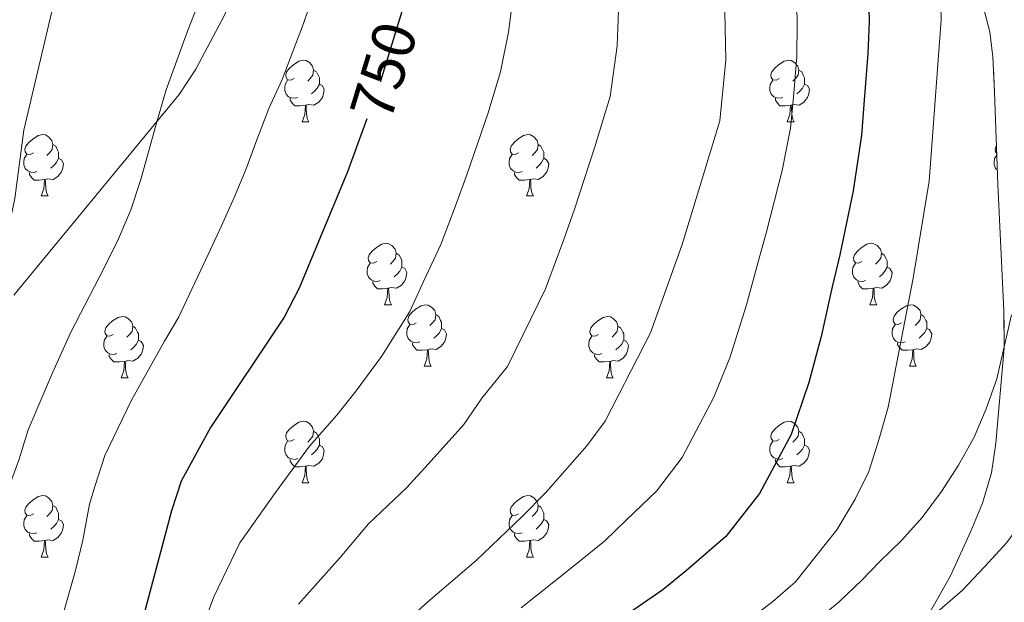
# Model space of a CAD drawing. Extents: x 599057 to 603556, y 782176 to 785213.
# Drawn here: x 600173 to 600334, y 783901 to 783996 of the extents above; entities that cross this region are included whole.
import ezdxf
from ezdxf.enums import TextEntityAlignment as Align

# ---------------------------------------------------------------- set-up
doc = ezdxf.new("R2010")
doc.units = 0
doc.header["$MEASUREMENT"] = 0
doc.linetypes.add('DGN Style 3', pattern=[59.449922, 42.46423, -16.985692])
doc.linetypes.add('DGN Style 5', pattern=[29.724961, 12.739269, -16.985692])
for name, color, linetype in [('Nivel 21', 7, 'Continuous'), ('Nivel 22', 7, 'Continuous'), ('Nivel 35', 7, 'Continuous'), ('Nivel 36', 7, 'Continuous'), ('Nivel 4', 7, 'Continuous'), ('Nivel 41', 7, 'Continuous'), ('Nivel 5', 7, 'Continuous'), ('Nivel 57', 7, 'Continuous'), ('Nivel 61', 7, 'Continuous'), ('Nivel 63', 7, 'Continuous')]:
    doc.layers.add(name, color=color, linetype=linetype)
doc.styles.add('Style-ariali', font='ariali.shx', dxfattribs={"bigfont": 'arialibig.shx'})
doc.linetypes.add('5zonar', pattern='A,-5,[1,dgnlstyle.shx,S=0.08,R=0,X=0,Y=0],-5', length=10)

msp = doc.modelspace()

# ---------------------------------------------------------------- linework, layer by layer
at = {"layer": 'Nivel 21', "color": 19, "linetype": 'DGN Style 3', "lineweight": 0}
msp.add_polyline3d([(600249.094, 784183.088, 754.028), (600241.835, 784163.774, 752.805), (600229.951, 784119.775, 750.745), (600228.189, 784109.921, 750.357), (600227.074, 784099.99, 749.749), (600224.981, 784069.333, 746.537), (600222.446, 784049.75, 744.475), (600219.485, 784031.72, 743.112), (600217.314, 784023.32, 742.564), (600215.72, 784018.58, 742.311), (600211.844, 784009.385, 741.825), (600206.092, 783997.132, 741.241), (600201.382, 783988.296, 740.797), (600198.655, 783984.143, 740.471), (600168.176, 783947.208, 735.301), (600153.878, 783929.871, 733.904), (600145.758, 783919.266, 733.258), (600140.002, 783911.099, 732.84), (600132.092, 783899.255, 732.51)], dxfattribs=at)
at = {"layer": 'Nivel 22', "color": 25, "linetype": 'DGN Style 5', "lineweight": 30, "elevation": 750, "flags": 128}
msp.add_lwpolyline([(600235.292, 783998.416), (600231.601, 783986.343), (600229.349, 783980.168)], dxfattribs=at)
at = {"layer": 'Nivel 35', "color": 92, "linetype": '5zonar', "lineweight": 0, "ltscale": 0.5}
msp.add_polyline3d([(600329.847, 783999.592, 793.853), (600331.201, 783994.386, 793.981), (600331.709, 783990.31, 794.088), (600331.97, 783984.523, 794.541), (600332.491, 783969.532, 794.73), (600333.518, 783948.81, 795.956), (600333.531, 783942.775, 796.262), (600332.203, 783927.209, 797.038), (600331.497, 783922.353, 798.012), (600329.992, 783917.407, 798.892), (600328.095, 783912.82, 799.635), (600324.755, 783905.532, 800.399), (600319.846, 783896.859, 800.767)], dxfattribs=at)
at = {"layer": 'Nivel 36', "color": 92, "linetype": 'Continuous', "lineweight": 0, "flags": 128}
for points in [[(600217.458, 783986.772), (600216.928, 783986.507), (600216.398, 783986.562), (600216.133, 783986.932), (600216.078, 783987.357), (600216.238, 783987.877), (600216.718, 783988.472), (600217.353, 783989.002), (600218.253, 783989.587), (600218.998, 783989.747), (600219.423, 783989.692), (600219.953, 783989.377), (600220.483, 783988.792), (600220.643, 783988.152), (600220.533, 783987.302), (600220.108, 783986.772), (600219.688, 783986.347)], [(600296.785, 783986.772), (600296.255, 783986.507), (600295.725, 783986.562), (600295.46, 783986.932), (600295.405, 783987.357), (600295.565, 783987.877), (600296.045, 783988.472), (600296.68, 783989.002), (600297.58, 783989.587), (600298.325, 783989.747), (600298.75, 783989.692), (600299.28, 783989.377), (600299.81, 783988.792), (600299.97, 783988.152), (600299.86, 783987.302), (600299.435, 783986.772), (600299.015, 783986.347)], [(600220.643, 783988.152), (600221.118, 783987.837), (600221.433, 783987.197), (600221.593, 783986.877), (600221.593, 783986.297), (600221.593, 783985.872), (600221.223, 783985.182), (600220.803, 783984.702), (600220.323, 783984.282)], [(600299.97, 783988.152), (600300.445, 783987.837), (600300.76, 783987.197), (600300.92, 783986.877), (600300.92, 783986.297), (600300.92, 783985.872), (600300.55, 783985.182), (600300.13, 783984.702), (600299.65, 783984.282)], [(600218.043, 783983.692), (600217.618, 783983.532), (600217.033, 783983.592), (600216.558, 783983.802), (600216.133, 783984.227), (600215.918, 783984.812), (600215.918, 783985.232), (600215.973, 783985.817), (600216.398, 783986.507)], [(600221.593, 783985.872), (600222.048, 783985.622), (600222.393, 783985.007), (600222.283, 783984.282), (600222.073, 783983.642), (600221.488, 783982.902), (600220.693, 783982.422), (600219.843, 783982.527), (600219.413, 783982.397)], [(600297.37, 783983.692), (600296.945, 783983.532), (600296.36, 783983.592), (600295.885, 783983.802), (600295.46, 783984.227), (600295.245, 783984.812), (600295.245, 783985.232), (600295.3, 783985.817), (600295.725, 783986.507)], [(600300.92, 783985.872), (600301.375, 783985.622), (600301.72, 783985.007), (600301.61, 783984.282), (600301.4, 783983.642), (600300.815, 783982.902), (600300.02, 783982.422), (600299.17, 783982.527), (600298.74, 783982.397)], [(600219.303, 783982.397), (600218.413, 783982.312), (600217.568, 783982.312), (600217.143, 783982.742), (600216.823, 783983.217), (600216.823, 783983.532)], [(600218.758, 783979.712), (600219.193, 783980.872), (600219.303, 783982.397), (600219.413, 783982.397), (600219.448, 783981.812), (600219.483, 783981.127), (600219.553, 783980.512), (600219.668, 783980.112), (600219.883, 783979.712)], [(600298.63, 783982.397), (600297.74, 783982.312), (600296.895, 783982.312), (600296.47, 783982.742), (600296.15, 783983.217), (600296.15, 783983.532)], [(600298.085, 783979.712), (600298.52, 783980.872), (600298.63, 783982.397), (600298.74, 783982.397), (600298.775, 783981.812), (600298.81, 783981.127), (600298.88, 783980.512), (600298.995, 783980.112), (600299.21, 783979.712)], [(600218.758, 783979.712), (600219.883, 783979.712)], [(600298.085, 783979.712), (600299.21, 783979.712)], [(600174.822, 783974.632), (600174.292, 783974.367), (600173.762, 783974.422), (600173.497, 783974.792), (600173.442, 783975.217), (600173.602, 783975.737), (600174.082, 783976.332), (600174.717, 783976.862), (600175.617, 783977.447), (600176.362, 783977.607), (600176.787, 783977.552), (600177.317, 783977.237), (600177.847, 783976.652), (600178.007, 783976.012), (600177.897, 783975.162), (600177.472, 783974.632), (600177.052, 783974.207)], [(600254.149, 783974.632), (600253.619, 783974.367), (600253.089, 783974.422), (600252.824, 783974.792), (600252.769, 783975.217), (600252.929, 783975.737), (600253.409, 783976.332), (600254.044, 783976.862), (600254.944, 783977.447), (600255.689, 783977.607), (600256.114, 783977.552), (600256.644, 783977.237), (600257.174, 783976.652), (600257.334, 783976.012), (600257.224, 783975.162), (600256.799, 783974.632), (600256.379, 783974.207)], [(600178.007, 783976.012), (600178.482, 783975.697), (600178.797, 783975.057), (600178.957, 783974.737), (600178.957, 783974.157), (600178.957, 783973.732), (600178.587, 783973.042), (600178.167, 783972.562), (600177.687, 783972.142)], [(600257.334, 783976.012), (600257.809, 783975.697), (600258.124, 783975.057), (600258.284, 783974.737), (600258.284, 783974.157), (600258.284, 783973.732), (600257.914, 783973.042), (600257.494, 783972.562), (600257.014, 783972.142)], [(600175.407, 783971.552), (600174.982, 783971.392), (600174.397, 783971.452), (600173.922, 783971.662), (600173.497, 783972.087), (600173.282, 783972.672), (600173.282, 783973.092), (600173.337, 783973.677), (600173.762, 783974.367)], [(600254.734, 783971.552), (600254.309, 783971.392), (600253.724, 783971.452), (600253.249, 783971.662), (600252.824, 783972.087), (600252.609, 783972.672), (600252.609, 783973.092), (600252.664, 783973.677), (600253.089, 783974.367)], [(600332.411, 783971.827), (600332.151, 783972.087), (600331.936, 783972.672), (600331.936, 783973.092), (600331.991, 783973.677), (600332.328, 783974.224)], [(600332.316, 783974.561), (600332.151, 783974.792), (600332.096, 783975.217), (600332.256, 783975.737), (600332.275, 783975.76)], [(600178.957, 783973.732), (600179.412, 783973.482), (600179.757, 783972.867), (600179.647, 783972.142), (600179.437, 783971.502), (600178.852, 783970.762), (600178.057, 783970.282), (600177.207, 783970.387), (600176.777, 783970.257)], [(600258.284, 783973.732), (600258.739, 783973.482), (600259.084, 783972.867), (600258.974, 783972.142), (600258.764, 783971.502), (600258.179, 783970.762), (600257.384, 783970.282), (600256.534, 783970.387), (600256.104, 783970.257)], [(600176.667, 783970.257), (600175.777, 783970.172), (600174.932, 783970.172), (600174.507, 783970.602), (600174.187, 783971.077), (600174.187, 783971.392)], [(600255.994, 783970.257), (600255.104, 783970.172), (600254.259, 783970.172), (600253.834, 783970.602), (600253.514, 783971.077), (600253.514, 783971.392)], [(600176.122, 783967.572), (600176.557, 783968.732), (600176.667, 783970.257), (600176.777, 783970.257), (600176.812, 783969.672), (600176.847, 783968.987), (600176.917, 783968.372), (600177.032, 783967.972), (600177.247, 783967.572)], [(600255.449, 783967.572), (600255.884, 783968.732), (600255.994, 783970.257), (600256.104, 783970.257), (600256.139, 783969.672), (600256.174, 783968.987), (600256.244, 783968.372), (600256.359, 783967.972), (600256.574, 783967.572)], [(600176.122, 783967.572), (600177.247, 783967.572)], [(600255.449, 783967.572), (600256.574, 783967.572)], [(600230.961, 783956.863), (600230.431, 783956.598), (600229.901, 783956.653), (600229.636, 783957.023), (600229.581, 783957.448), (600229.741, 783957.968), (600230.221, 783958.563), (600230.856, 783959.093), (600231.756, 783959.678), (600232.501, 783959.838), (600232.926, 783959.783), (600233.456, 783959.468), (600233.986, 783958.883), (600234.146, 783958.243), (600234.036, 783957.393), (600233.611, 783956.863), (600233.191, 783956.438)], [(600310.288, 783956.863), (600309.758, 783956.598), (600309.228, 783956.653), (600308.963, 783957.023), (600308.908, 783957.448), (600309.068, 783957.968), (600309.548, 783958.563), (600310.183, 783959.093), (600311.083, 783959.678), (600311.828, 783959.838), (600312.253, 783959.783), (600312.783, 783959.468), (600313.313, 783958.883), (600313.473, 783958.243), (600313.363, 783957.393), (600312.938, 783956.863), (600312.518, 783956.438)], [(600234.146, 783958.243), (600234.621, 783957.928), (600234.936, 783957.288), (600235.096, 783956.968), (600235.096, 783956.388), (600235.096, 783955.963), (600234.726, 783955.273), (600234.306, 783954.793), (600233.826, 783954.373)], [(600313.473, 783958.243), (600313.948, 783957.928), (600314.263, 783957.288), (600314.423, 783956.968), (600314.423, 783956.388), (600314.423, 783955.963), (600314.053, 783955.273), (600313.633, 783954.793), (600313.153, 783954.373)], [(600231.546, 783953.783), (600231.121, 783953.623), (600230.536, 783953.683), (600230.061, 783953.893), (600229.636, 783954.318), (600229.421, 783954.903), (600229.421, 783955.323), (600229.476, 783955.908), (600229.901, 783956.598)], [(600310.873, 783953.783), (600310.448, 783953.623), (600309.863, 783953.683), (600309.388, 783953.893), (600308.963, 783954.318), (600308.748, 783954.903), (600308.748, 783955.323), (600308.803, 783955.908), (600309.228, 783956.598)], [(600235.096, 783955.963), (600235.551, 783955.713), (600235.896, 783955.098), (600235.786, 783954.373), (600235.576, 783953.733), (600234.991, 783952.993), (600234.196, 783952.513), (600233.346, 783952.618), (600232.916, 783952.488)], [(600314.423, 783955.963), (600314.878, 783955.713), (600315.223, 783955.098), (600315.113, 783954.373), (600314.903, 783953.733), (600314.318, 783952.993), (600313.523, 783952.513), (600312.673, 783952.618), (600312.243, 783952.488)], [(600232.806, 783952.488), (600231.916, 783952.403), (600231.071, 783952.403), (600230.646, 783952.833), (600230.326, 783953.308), (600230.326, 783953.623)], [(600312.133, 783952.488), (600311.243, 783952.403), (600310.398, 783952.403), (600309.973, 783952.833), (600309.653, 783953.308), (600309.653, 783953.623)], [(600232.261, 783949.803), (600232.696, 783950.963), (600232.806, 783952.488), (600232.916, 783952.488), (600232.951, 783951.903), (600232.986, 783951.218), (600233.056, 783950.603), (600233.171, 783950.203), (600233.386, 783949.803)], [(600311.588, 783949.803), (600312.023, 783950.963), (600312.133, 783952.488), (600312.243, 783952.488), (600312.278, 783951.903), (600312.313, 783951.218), (600312.383, 783950.603), (600312.498, 783950.203), (600312.713, 783949.803)], [(600232.261, 783949.803), (600233.386, 783949.803)], [(600237.436, 783946.828), (600236.906, 783946.563), (600236.376, 783946.618), (600236.111, 783946.988), (600236.056, 783947.413), (600236.216, 783947.933), (600236.696, 783948.528), (600237.331, 783949.058), (600238.231, 783949.643), (600238.976, 783949.803), (600239.401, 783949.748), (600239.931, 783949.433), (600240.461, 783948.848), (600240.621, 783948.208), (600240.511, 783947.358), (600240.086, 783946.828), (600239.666, 783946.403)], [(600311.588, 783949.803), (600312.713, 783949.803)], [(600316.763, 783946.828), (600316.233, 783946.563), (600315.703, 783946.618), (600315.438, 783946.988), (600315.383, 783947.413), (600315.543, 783947.933), (600316.023, 783948.528), (600316.658, 783949.058), (600317.558, 783949.643), (600318.303, 783949.803), (600318.728, 783949.748), (600319.258, 783949.433), (600319.788, 783948.848), (600319.948, 783948.208), (600319.838, 783947.358), (600319.413, 783946.828), (600318.993, 783946.403)], [(600187.881, 783944.923), (600187.351, 783944.658), (600186.821, 783944.713), (600186.556, 783945.083), (600186.501, 783945.508), (600186.661, 783946.028), (600187.141, 783946.623), (600187.776, 783947.153), (600188.676, 783947.738), (600189.421, 783947.898), (600189.846, 783947.843), (600190.376, 783947.528), (600190.906, 783946.943), (600191.066, 783946.303), (600190.956, 783945.453), (600190.531, 783944.923), (600190.111, 783944.498)], [(600240.621, 783948.208), (600241.096, 783947.893), (600241.411, 783947.253), (600241.571, 783946.933), (600241.571, 783946.353), (600241.571, 783945.928), (600241.201, 783945.238), (600240.781, 783944.758), (600240.301, 783944.338)], [(600267.208, 783944.923), (600266.678, 783944.658), (600266.148, 783944.713), (600265.883, 783945.083), (600265.828, 783945.508), (600265.988, 783946.028), (600266.468, 783946.623), (600267.103, 783947.153), (600268.003, 783947.738), (600268.748, 783947.898), (600269.173, 783947.843), (600269.703, 783947.528), (600270.233, 783946.943), (600270.393, 783946.303), (600270.283, 783945.453), (600269.858, 783944.923), (600269.438, 783944.498)], [(600319.948, 783948.208), (600320.423, 783947.893), (600320.738, 783947.253), (600320.898, 783946.933), (600320.898, 783946.353), (600320.898, 783945.928), (600320.528, 783945.238), (600320.108, 783944.758), (600319.628, 783944.338)], [(600191.066, 783946.303), (600191.541, 783945.988), (600191.856, 783945.348), (600192.016, 783945.028), (600192.016, 783944.448), (600192.016, 783944.023), (600191.646, 783943.333), (600191.226, 783942.853), (600190.746, 783942.433)], [(600238.021, 783943.748), (600237.596, 783943.588), (600237.011, 783943.648), (600236.536, 783943.858), (600236.111, 783944.283), (600235.896, 783944.868), (600235.896, 783945.288), (600235.951, 783945.873), (600236.376, 783946.563)], [(600241.571, 783945.928), (600242.026, 783945.678), (600242.371, 783945.063), (600242.261, 783944.338), (600242.051, 783943.698), (600241.466, 783942.958), (600240.671, 783942.478), (600239.821, 783942.583), (600239.391, 783942.453)], [(600270.393, 783946.303), (600270.868, 783945.988), (600271.183, 783945.348), (600271.343, 783945.028), (600271.343, 783944.448), (600271.343, 783944.023), (600270.973, 783943.333), (600270.553, 783942.853), (600270.073, 783942.433)], [(600317.348, 783943.748), (600316.923, 783943.588), (600316.338, 783943.648), (600315.863, 783943.858), (600315.438, 783944.283), (600315.223, 783944.868), (600315.223, 783945.288), (600315.278, 783945.873), (600315.703, 783946.563)], [(600320.898, 783945.928), (600321.353, 783945.678), (600321.698, 783945.063), (600321.588, 783944.338), (600321.378, 783943.698), (600320.793, 783942.958), (600319.998, 783942.478), (600319.148, 783942.583), (600318.718, 783942.453)], [(600188.466, 783941.843), (600188.041, 783941.683), (600187.456, 783941.743), (600186.981, 783941.953), (600186.556, 783942.378), (600186.341, 783942.963), (600186.341, 783943.383), (600186.396, 783943.968), (600186.821, 783944.658)], [(600192.016, 783944.023), (600192.471, 783943.773), (600192.816, 783943.158), (600192.706, 783942.433), (600192.496, 783941.793), (600191.911, 783941.053), (600191.116, 783940.573), (600190.266, 783940.678), (600189.836, 783940.548)], [(600267.793, 783941.843), (600267.368, 783941.683), (600266.783, 783941.743), (600266.308, 783941.953), (600265.883, 783942.378), (600265.668, 783942.963), (600265.668, 783943.383), (600265.723, 783943.968), (600266.148, 783944.658)], [(600271.343, 783944.023), (600271.798, 783943.773), (600272.143, 783943.158), (600272.033, 783942.433), (600271.823, 783941.793), (600271.238, 783941.053), (600270.443, 783940.573), (600269.593, 783940.678), (600269.163, 783940.548)], [(600239.281, 783942.453), (600238.391, 783942.368), (600237.546, 783942.368), (600237.121, 783942.798), (600236.801, 783943.273), (600236.801, 783943.588)], [(600238.736, 783939.768), (600239.171, 783940.928), (600239.281, 783942.453), (600239.391, 783942.453), (600239.426, 783941.868), (600239.461, 783941.183), (600239.531, 783940.568), (600239.646, 783940.168), (600239.861, 783939.768)], [(600318.608, 783942.453), (600317.718, 783942.368), (600316.873, 783942.368), (600316.448, 783942.798), (600316.128, 783943.273), (600316.128, 783943.588)], [(600318.063, 783939.768), (600318.498, 783940.928), (600318.608, 783942.453), (600318.718, 783942.453), (600318.753, 783941.868), (600318.788, 783941.183), (600318.858, 783940.568), (600318.973, 783940.168), (600319.188, 783939.768)], [(600189.726, 783940.548), (600188.836, 783940.463), (600187.991, 783940.463), (600187.566, 783940.893), (600187.246, 783941.368), (600187.246, 783941.683)], [(600189.181, 783937.863), (600189.616, 783939.023), (600189.726, 783940.548), (600189.836, 783940.548), (600189.871, 783939.963), (600189.906, 783939.278), (600189.976, 783938.663), (600190.091, 783938.263), (600190.306, 783937.863)], [(600269.053, 783940.548), (600268.163, 783940.463), (600267.318, 783940.463), (600266.893, 783940.893), (600266.573, 783941.368), (600266.573, 783941.683)], [(600268.508, 783937.863), (600268.943, 783939.023), (600269.053, 783940.548), (600269.163, 783940.548), (600269.198, 783939.963), (600269.233, 783939.278), (600269.303, 783938.663), (600269.418, 783938.263), (600269.633, 783937.863)], [(600238.736, 783939.768), (600239.861, 783939.768)], [(600318.063, 783939.768), (600319.188, 783939.768)], [(600189.181, 783937.863), (600190.306, 783937.863)], [(600268.508, 783937.863), (600269.633, 783937.863)], [(600217.458, 783927.78), (600216.928, 783927.515), (600216.398, 783927.57), (600216.133, 783927.94), (600216.078, 783928.365), (600216.238, 783928.885), (600216.718, 783929.48), (600217.353, 783930.01), (600218.253, 783930.595), (600218.998, 783930.755), (600219.423, 783930.7), (600219.953, 783930.385), (600220.483, 783929.8), (600220.643, 783929.16), (600220.533, 783928.31), (600220.108, 783927.78), (600219.688, 783927.355)], [(600296.785, 783927.78), (600296.255, 783927.515), (600295.725, 783927.57), (600295.46, 783927.94), (600295.405, 783928.365), (600295.565, 783928.885), (600296.045, 783929.48), (600296.68, 783930.01), (600297.58, 783930.595), (600298.325, 783930.755), (600298.75, 783930.7), (600299.28, 783930.385), (600299.81, 783929.8), (600299.97, 783929.16), (600299.86, 783928.31), (600299.435, 783927.78), (600299.015, 783927.355)], [(600220.643, 783929.16), (600221.118, 783928.845), (600221.433, 783928.205), (600221.593, 783927.885), (600221.593, 783927.305), (600221.593, 783926.88), (600221.223, 783926.19), (600220.803, 783925.71), (600220.323, 783925.29)], [(600299.97, 783929.16), (600300.445, 783928.845), (600300.76, 783928.205), (600300.92, 783927.885), (600300.92, 783927.305), (600300.92, 783926.88), (600300.55, 783926.19), (600300.13, 783925.71), (600299.65, 783925.29)], [(600218.043, 783924.7), (600217.618, 783924.54), (600217.033, 783924.6), (600216.558, 783924.81), (600216.133, 783925.235), (600215.918, 783925.82), (600215.918, 783926.24), (600215.973, 783926.825), (600216.398, 783927.515)], [(600297.37, 783924.7), (600296.945, 783924.54), (600296.36, 783924.6), (600295.885, 783924.81), (600295.46, 783925.235), (600295.245, 783925.82), (600295.245, 783926.24), (600295.3, 783926.825), (600295.725, 783927.515)], [(600221.593, 783926.88), (600222.048, 783926.63), (600222.393, 783926.015), (600222.283, 783925.29), (600222.073, 783924.65), (600221.488, 783923.91), (600220.693, 783923.43), (600219.843, 783923.535), (600219.413, 783923.405)], [(600300.92, 783926.88), (600301.375, 783926.63), (600301.72, 783926.015), (600301.61, 783925.29), (600301.4, 783924.65), (600300.815, 783923.91), (600300.02, 783923.43), (600299.17, 783923.535), (600298.74, 783923.405)], [(600219.303, 783923.405), (600218.413, 783923.32), (600217.568, 783923.32), (600217.143, 783923.75), (600216.823, 783924.225), (600216.823, 783924.54)], [(600298.63, 783923.405), (600297.74, 783923.32), (600296.895, 783923.32), (600296.47, 783923.75), (600296.15, 783924.225), (600296.15, 783924.54)], [(600218.758, 783920.72), (600219.193, 783921.88), (600219.303, 783923.405), (600219.413, 783923.405), (600219.448, 783922.82), (600219.483, 783922.135), (600219.553, 783921.52), (600219.668, 783921.12), (600219.883, 783920.72)], [(600298.085, 783920.72), (600298.52, 783921.88), (600298.63, 783923.405), (600298.74, 783923.405), (600298.775, 783922.82), (600298.81, 783922.135), (600298.88, 783921.52), (600298.995, 783921.12), (600299.21, 783920.72)], [(600218.758, 783920.72), (600219.883, 783920.72)], [(600298.085, 783920.72), (600299.21, 783920.72)], [(600174.822, 783915.64), (600174.292, 783915.375), (600173.762, 783915.43), (600173.497, 783915.8), (600173.442, 783916.225), (600173.602, 783916.745), (600174.082, 783917.34), (600174.717, 783917.87), (600175.617, 783918.455), (600176.362, 783918.615), (600176.787, 783918.56), (600177.317, 783918.245), (600177.847, 783917.66), (600178.007, 783917.02), (600177.897, 783916.17), (600177.472, 783915.64), (600177.052, 783915.215)], [(600254.149, 783915.64), (600253.619, 783915.375), (600253.089, 783915.43), (600252.824, 783915.8), (600252.769, 783916.225), (600252.929, 783916.745), (600253.409, 783917.34), (600254.044, 783917.87), (600254.944, 783918.455), (600255.689, 783918.615), (600256.114, 783918.56), (600256.644, 783918.245), (600257.174, 783917.66), (600257.334, 783917.02), (600257.224, 783916.17), (600256.799, 783915.64), (600256.379, 783915.215)], [(600178.007, 783917.02), (600178.482, 783916.705), (600178.797, 783916.065), (600178.957, 783915.745), (600178.957, 783915.165), (600178.957, 783914.74), (600178.587, 783914.05), (600178.167, 783913.57), (600177.687, 783913.15)], [(600257.334, 783917.02), (600257.809, 783916.705), (600258.124, 783916.065), (600258.284, 783915.745), (600258.284, 783915.165), (600258.284, 783914.74), (600257.914, 783914.05), (600257.494, 783913.57), (600257.014, 783913.15)], [(600175.407, 783912.56), (600174.982, 783912.4), (600174.397, 783912.46), (600173.922, 783912.67), (600173.497, 783913.095), (600173.282, 783913.68), (600173.282, 783914.1), (600173.337, 783914.685), (600173.762, 783915.375)], [(600178.957, 783914.74), (600179.412, 783914.49), (600179.757, 783913.875), (600179.647, 783913.15), (600179.437, 783912.51), (600178.852, 783911.77), (600178.057, 783911.29), (600177.207, 783911.395), (600176.777, 783911.265)], [(600254.734, 783912.56), (600254.309, 783912.4), (600253.724, 783912.46), (600253.249, 783912.67), (600252.824, 783913.095), (600252.609, 783913.68), (600252.609, 783914.1), (600252.664, 783914.685), (600253.089, 783915.375)], [(600258.284, 783914.74), (600258.739, 783914.49), (600259.084, 783913.875), (600258.974, 783913.15), (600258.764, 783912.51), (600258.179, 783911.77), (600257.384, 783911.29), (600256.534, 783911.395), (600256.104, 783911.265)], [(600176.667, 783911.265), (600175.777, 783911.18), (600174.932, 783911.18), (600174.507, 783911.61), (600174.187, 783912.085), (600174.187, 783912.4)], [(600255.994, 783911.265), (600255.104, 783911.18), (600254.259, 783911.18), (600253.834, 783911.61), (600253.514, 783912.085), (600253.514, 783912.4)], [(600176.122, 783908.58), (600176.557, 783909.74), (600176.667, 783911.265), (600176.777, 783911.265), (600176.812, 783910.68), (600176.847, 783909.995), (600176.917, 783909.38), (600177.032, 783908.98), (600177.247, 783908.58)], [(600255.449, 783908.58), (600255.884, 783909.74), (600255.994, 783911.265), (600256.104, 783911.265), (600256.139, 783910.68), (600256.174, 783909.995), (600256.244, 783909.38), (600256.359, 783908.98), (600256.574, 783908.58)], [(600176.122, 783908.58), (600177.247, 783908.58)], [(600255.449, 783908.58), (600256.574, 783908.58)]]:
    msp.add_lwpolyline(points, dxfattribs=at)
at = {"layer": 'Nivel 4', "color": 25, "linetype": 'Continuous', "lineweight": 30, "flags": 128}
for points, elevation in [([(600311.23, 784006.72), (600311.48, 783996.094), (600311.272, 783990.844), (600310.619, 783982.537), (600310.211, 783977.534), (600308.858, 783968.399), (600306.667, 783957.933), (600305.436, 783952.72), (600303.607, 783944.605), (600301.626, 783937.106), (600298.747, 783928.613), (600293.549, 783918.944), (600288.055, 783911.938), (600281.608, 783906.371), (600277.732, 783903.198), (600270.372, 783898.162)], 775), ([(600229.349, 783980.168), (600226.186, 783971.499), (600218.287, 783952.501), (600215.831, 783947.772), (600203.795, 783929.767), (600199.006, 783920.979), (600197.432, 783916.126), (600191.859, 783895.249)], 750)]:
    msp.add_lwpolyline(points, dxfattribs=dict(at, elevation=elevation))
at = {"layer": 'Nivel 5', "color": 25, "linetype": 'Continuous', "lineweight": 0, "flags": 128}
for points, elevation in [([(600319.75, 784203.104), (600317.94, 784192.991), (600315.991, 784177.147), (600313.443, 784145.647), (600313.264, 784140.07), (600313.569, 784117.717), (600317.343, 784070.475), (600317.668, 784059.064), (600319.109, 784043.314), (600321.546, 784027.762), (600322.744, 784017.271), (600323.268, 783996.334), (600321.312, 783970.007), (600318.666, 783954.158), (600314.57, 783933.064), (600313.07, 783927.721), (600311.398, 783922.547), (600309.204, 783918.054), (600306.178, 783913.038), (600299.42, 783904.542), (600295.66, 783901.244), (600291.4, 783898.07)], 780), ([(600206.484, 784180.46), (600200.47, 784154.27), (600198.539, 784143.851), (600197.411, 784128.257), (600196.498, 784106.455), (600196.359, 784090.453), (600194.856, 784060.824), (600193.002, 784044.807), (600190.638, 784034.371), (600187.263, 784024.28), (600181.413, 784009.212), (600178.278, 783999.652), (600173.263, 783978.313), (600171.793, 783967.161), (600169.749, 783957.382), (600166.769, 783947.806), (600161.499, 783933.558), (600159.94, 783928.555), (600153.217, 783914.328), (600147.757, 783905.735), (600141.462, 783896.721)], 735), ([(600273.631, 784171.161), (600271.722, 784155.98), (600270.66, 784140.489), (600270.695, 784130.074), (600271.625, 784119.943), (600272.375, 784114.875), (600277.108, 784092.375), (600279.502, 784067.051), (600281.917, 784052.226), (600283.14, 784047.013), (600284.53, 784037.109), (600286.875, 784016.549), (600287.702, 784005.614), (600288.024, 783989.84), (600287.063, 783979.828), (600280.886, 783959.663), (600275.74, 783945.191), (600268.291, 783930.758), (600265.326, 783926.731), (600258.638, 783919.12), (600254.766, 783915.184), (600247.231, 783907.993), (600239.301, 783901.244), (600227.787, 783890.789)], 765), ([(600252.937, 784048.282), (600253.491, 784043.214), (600254.249, 784033.253), (600254.61, 784027.707), (600254.651, 784017.393), (600254.195, 784007.977), (600253.404, 784001.14), (600252.503, 783994.36), (600251.208, 783987.836), (600249.112, 783980.984), (600245.744, 783971.186), (600243.86, 783965.983), (600241.424, 783959.651), (600238.615, 783953.611), (600236.381, 783948.684), (600231.737, 783941.374), (600227.603, 783935.758), (600224.445, 783931.741), (600219.949, 783926.72), (600214.396, 783919.138), (600208.599, 783910.915), (600204.332, 783902.077), (600201.455, 783894.302)], 755), ([(600206.956, 784020.102), (600205.853, 784014.875), (600204.805, 784009.875), (600203.418, 784004.645), (600201.973, 783999.529), (600200.017, 783994.524), (600196.557, 783984.912), (600194.988, 783979.699), (600192.377, 783970.263), (600190.761, 783965.316), (600188.747, 783960.593), (600186.392, 783955.812), (600180.953, 783945.315), (600177.954, 783938.666), (600174.001, 783929.365), (600172.437, 783924.412), (600170.152, 783918.177), (600166.097, 783907.968), (600163.231, 783901.98), (600160.333, 783896.949)], 740), ([(600299.466, 784006.167), (600299.693, 783995.855), (600299.648, 783990.342), (600299.082, 783983.699), (600298.637, 783978.681), (600297.228, 783971.723), (600294.668, 783961.709), (600293.161, 783956.191), (600291.408, 783949.778), (600288.683, 783941.148), (600286.096, 783934.68), (600280.92, 783924.851), (600276.69, 783919.334), (600271.816, 783914.673), (600268.185, 783911.159), (600262.569, 783906.673), (600254.606, 783900.306)], 770), ([(600220.641, 784000.606), (600218.968, 783995.772), (600215.505, 783986.615), (600213.32, 783981.892), (600211.365, 783976.772), (600209.634, 783971.995), (600207.676, 783967.33), (600205.605, 783962.721), (600203.42, 783957.998), (600198.55, 783947.715), (600196.269, 783943.841), (600190.874, 783934.216), (600186.503, 783925.172), (600184.934, 783920.269), (600183.993, 783917.196), (600182.893, 783911.344), (600181.731, 783906.4), (600180.341, 783901.568), (600178.953, 783896.509)], 745), ([(600270.604, 784000.877), (600270.263, 783992.1), (600269.135, 783983.832), (600266.623, 783975.625), (600263.315, 783965.424), (600261.535, 783960.467), (600258.582, 783952.421), (600254.884, 783944.957), (600252.336, 783939.721), (600248.159, 783934.532), (600245.187, 783930.247), (600239.375, 783923.744), (600235.838, 783919.867), (600229.625, 783913.982), (600224.997, 783908.51), (600218.193, 783900.852)], 760), ([(600302.441, 783897.814), (600306.62, 783901.301), (600310.287, 783904.785), (600313.163, 783907.81), (600316.774, 783911.293), (600320.156, 783915.059), (600323.309, 783919.277), (600326.063, 783923.607), (600328.646, 783928.162), (600330.605, 783932.771), (600332.334, 783937.718), (600333.551, 783942.946), (600334.768, 783948.174)], 785), ([(600322.625, 783899.615), (600326.746, 783903.158), (600330.355, 783906.982), (600333.963, 783910.976), (600337.003, 783915.024), (600339.7, 783919.523)], 790)]:
    msp.add_lwpolyline(points, dxfattribs=dict(at, elevation=elevation))
at = {"layer": 'Nivel 57', "color": 92, "linetype": 'DGN Style 3', "lineweight": 0, "flags": 128}
msp.add_lwpolyline([(600315.223, 783890.811), (600319.846, 783896.859), (600324.755, 783905.532), (600328.095, 783912.82), (600329.992, 783917.407), (600331.497, 783922.353), (600332.203, 783927.209), (600333.531, 783942.775), (600333.518, 783948.81), (600332.491, 783969.532), (600331.97, 783984.523), (600331.709, 783990.31), (600331.201, 783994.386), (600329.847, 783999.592), (600327.766, 784004.133), (600325.289, 784008.223), (600322.595, 784012.196), (600319.523, 784016), (600314.99, 784020.998), (600311.316, 784024.786), (600307.987, 784028.075), (600296.592, 784038.281), (600284.949, 784049.017), (600281.435, 784052.965), (600278.984, 784057.068), (600276.97, 784060.655), (600274.412, 784065.552), (600272.168, 784071.935), (600269.847, 784076.367), (600267.039, 784080.49), (600263.265, 784084.357), (600256.081, 784090.752), (600253.334, 784094.594), (600251.697, 784099.18), (600250.566, 784104.068), (600249.908, 784109.003), (600249.474, 784120.983), (600249.196, 784125.949), (600247.978, 784135.761), (600246.4, 784140.872), (600244.402, 784145.387), (600241.992, 784149.799), (600239.826, 784152.585), (600236.166, 784156.006), (600233.775, 784157.24), (600231.683, 784156.967), (600226.619, 784154.643), (600222.677, 784151.751), (600216.029, 784145.216), (600212.41, 784143.038), (600208.263, 784142.248), (600203.676, 784142.19), (600201.177, 784142.516), (600200.262, 784142.988), (600197.034, 784146.162), (600195.34, 784150.539), (600193.805, 784160.404), (600193.557, 784164.034), (600192.551, 784167.203), (600189.32, 784170.251), (600187.439, 784170.579), (600178.545, 784169.051), (600170.708, 784170.025), (600168.317, 784171.259), (600166.115, 784175.59), (600165.197, 784180.434), (600165.349, 784189.12), (600166.261, 784194.62), (600167.87, 784199.831), (600172.403, 784208.738), (600178.932, 784217.743), (600181.498, 784225.136), (600183.625, 784229.916), (600187.118, 784234.65), (600199.742, 784248.63), (600201.53, 784253.291), (600201.741, 784255.902), (600199.575, 784259.261), (600196.251, 784263.019), (600188.599, 784270.805), (600178.781, 784280.392), (600169.868, 784290.326), (600166.666, 784294.393), (600165.093, 784295.814), (600161.192, 784298.673), (600159.03, 784299.568), (600157.084, 784298.966), (600152.923, 784296.012), (600150.799, 784293.283), (600149.058, 784289.181), (600146.403, 784285.531), (600142.461, 784282.806), (600138.21, 784280.665), (600133.73, 784279.213), (600129.44, 784278.512), (600124.832, 784278.368), (600118.184, 784278.904), (600113.589, 784279.656), (600109.003, 784281.022), (600104.423, 784283.349), (600100.833, 784286.474), (600098.589, 784290.918), (600097.631, 784297.278), (600097.887, 784318.71), (600097.916, 784323.709), (600097.339, 784328.705), (600095.014, 784337.864), (600092.832, 784345.848), (600088.524, 784360.203), (600087.986, 784363.206), (600087.792, 784368.62), (600088.329, 784373.595), (600091.344, 784381.785), (600095.948, 784391.634), (600098.955, 784397.062), (600101.989, 784400.559), (600109.016, 784406.18), (600119.558, 784413.534), (600121.319, 784417.49), (600122.095, 784422.525), (600122.394, 784427.484), (600121.773, 784436.22), (600122.429, 784440.423), (600123.433, 784443.267), (600125.253, 784444.852), (600132.361, 784449.676), (600141.204, 784456.495), (600149.318, 784463.611), (600165.083, 784481.426), (600166.519, 784482.894), (600172.858, 784488.945), (600176.028, 784492.16), (600179.295, 784496.153), (600180.474, 784497.977), (600181.982, 784502.298), (600180.72, 784504.446), (600177.639, 784505.88), (600172.772, 784505.079), (600167.907, 784502.553), (600164.164, 784502.19), (600162.301, 784502.577), (600157.207, 784505.534), (600151.949, 784513.92), (600144.202, 784521.702), (600140.08, 784524.631), (600137.607, 784525.994), (600133.062, 784528.061), (600128.396, 784529.725), (600115.125, 784533.02), (600105.291, 784534.522), (600102.103, 784534.706), (600097.121, 784534.246), (600090.022, 784532.198), (600085.965, 784529.776), (600082.869, 784526.215), (600081.101, 784522.743), (600079.545, 784518.409), (600078.434, 784513.993), (600074.549, 784491.524), (600073.267, 784485.105), (600072.161, 784480.798), (600069.329, 784472.674), (600067.552, 784468.807), (600065.808, 784465.882), (600063.084, 784462.586), (600059.78, 784459.564), (600054.126, 784455.498), (600049.907, 784452.965), (600045.513, 784450.811), (600040.886, 784449.124), (600035.783, 784448.413), (600028.29, 784448.821), (600022.837, 784449.696), (600014.823, 784451.816), (600010.101, 784453.592), (600006.439, 784455.624), (600002.915, 784459.225), (600000.165, 784463.64), (599998.137, 784468.109), (599996.712, 784472.635), (599995.374, 784480.024), (599994.924, 784489.289), (599995.331, 784493.908), (599996.016, 784497.485), (599999.873, 784511.223), (600000.646, 784515.844), (600001.164, 784522.172), (600001.42, 784531.643), (600001.137, 784537.252), (600000.353, 784546.837), (599999.267, 784556.354), (599996.647, 784574.58), (599994.825, 784585.371), (599993.479, 784590.055), (599988.768, 784603.392), (599986.507, 784606.744), (599982.184, 784609.934), (599977.482, 784611.609), (599970.537, 784612.666), (599965.523, 784612.953), (599957.35, 784612.127), (599961.824, 784307.888), (599968.294, 783867.851), (599970.443, 783868.254), (599978.945, 783868.661), (599983.555, 783868.584), (599989.305, 783868.44), (599994.207, 783868.302), (599998.992, 783868.223), (600008.317, 783868.332), (600017.602, 783868.903), (600025.12, 783870.323), (600039.737, 783871.069), (600044.483, 783871.789), (600055.878, 783874.712), (600060.461, 783875.971), (600065.672, 783877.478), (600071.352, 783878.953), (600075.994, 783879.851), (600080.613, 783880.218), (600085.196, 783879.819), (600089.728, 783878.418), (600113.232, 783866.785), (600125.274, 783860.692), (600129.457, 783858.682), (600134.815, 783856.489), (600143.996, 783853.84), (600151.634, 783852.47), (600156.338, 783852.173), (600165.761, 783852.651), (600177.062, 783854.401), (600186.299, 783856.822), (600190.86, 783858.485), (600196.038, 783861.306), (600203.256, 783866.504), (600207.256, 783868.685), (600218.214, 783873.06), (600222.802, 783874.361), (600230.645, 783875.484), (600254.868, 783877.939), (600275.012, 783879.988), (600281.773, 783880.671), (600291.609, 783881.739), (600301.486, 783882.873), (600305.452, 783883.919), (600307.249, 783884.756), (600311.508, 783887.443)], close=True, dxfattribs=at)
at = {"layer": 'Nivel 61', "color": 19, "linetype": 'Continuous', "lineweight": 0}
msp.add_3dface([(599987.18, 782583.48), (599953.16, 784897.08), (603337.97, 784947.64), (603373.14, 782634.03)], dxfattribs=at)
at = {"layer": 'Nivel 63', "color": 7, "linetype": 'Continuous', "lineweight": 0}
msp.add_3dface([(599101.223, 782176.396), (603555.723, 782242.898), (603511.387, 785212.577), (599056.888, 785146.075)], dxfattribs=at)

# ---------------------------------------------------------------- texts
at = {"layer": 'Nivel 41', "color": 25, "linetype": 'Continuous', "lineweight": 0, "style": 'Style-ariali'}
msp.add_text('750', height=7, rotation=73.00081, dxfattribs=at).set_placement((600232.117, 783988.03, 750), align=Align.MIDDLE_CENTER)

doc.saveas('drawing.dxf')
